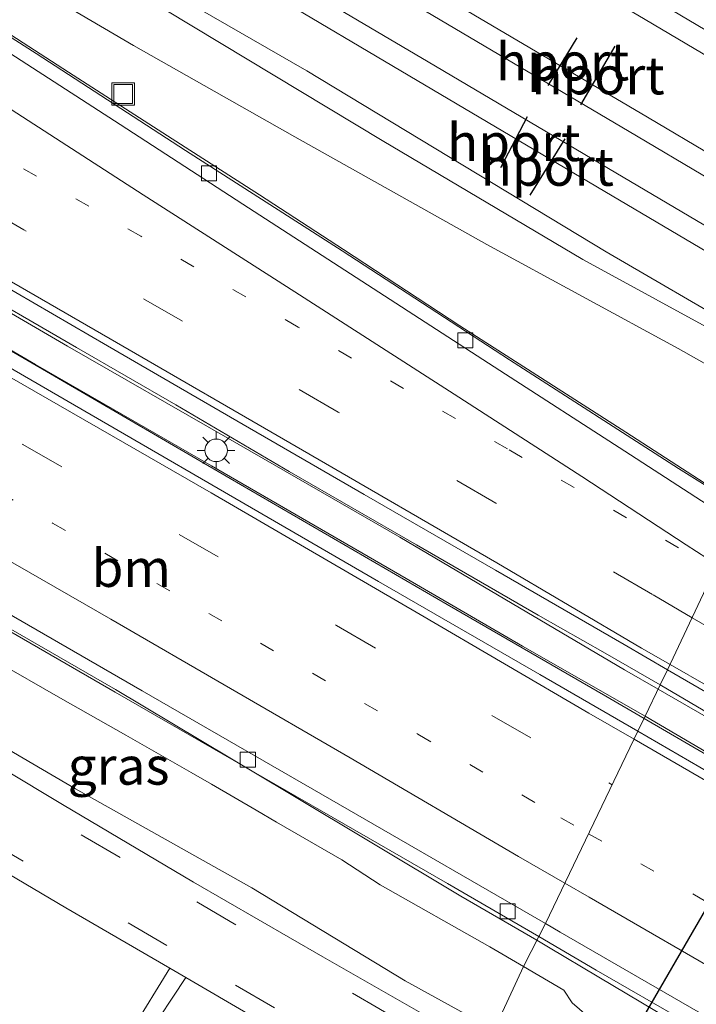
# Model space of a CAD drawing. Units: metres. Extents: x 69988 to 80003, y 437498 to 443596.
# Drawn here: x 70474 to 70519, y 438947 to 439012 of the extents above; entities that cross this region are included whole.
import ezdxf
from ezdxf.enums import TextEntityAlignment as Align

# ---------------------------------------------------------------- set-up
doc = ezdxf.new("R2010")
doc.units = ezdxf.units.M
doc.linetypes.add('VW-1-3_STREEP', pattern=[4, 1, -3])
doc.linetypes.add('VW-3-9_STREEP', pattern=[12, 3, -9])
doc.layers.get('0').update_dxf_attribs({"lineweight": 25})
for name, color, linetype, lineweight in [('B-ME-BV-GELEIDECONSTRUCTIE-GELEIDERAIL-L-B1', 213, 'BV-GELEIDERAIL', 18), ('B-ME-GW-KRUINLIJN-L-B1', 93, 'Continuous', 18), ('B-ME-GW-TEENLIJN-L-B1', 93, 'Continuous', 18), ('B-ME-IE-GRASLAND-GV-B6', 93, 'Continuous', 18), ('B-ME-IE-HULPGEOMETRIE-L-B1', 53, 'Continuous', 18), ('B-ME-IE-INRICHTINGSELEMENT-S-B1', 253, 'Continuous', 18), ('B-ME-IE-MEUBILAIR_WEGMEUBILAIR-LICHTMAST-S-B1', 8, 'Continuous', 18), ('B-ME-SB-SPOOR-GV-B6', 253, 'Continuous', 18), ('B-ME-SB-SPOOR-L-B1', 253, 'Continuous', 18), ('B-ME-VH-VERH_SOORT-BETON-OVERIG-GV-B6', 8, 'IE-TERREINAFSCHEIDING-NATUURLIJK-HOUTWAL', 18), ('B-ME-VH-VERH_SOORT-BITUMEN-GV-B6', 8, 'IE-TERREINAFSCHEIDING-NATUURLIJK-HOUTWAL', 18), ('B-ME-VH-VERH_SOORT-KLINKERS-GV-B6', 8, 'IE-TERREINAFSCHEIDING-NATUURLIJK-HOUTWAL', 18), ('B-ME-VV-KOLK-S-B1', 8, 'Continuous', 18), ('B-ME-VW-MARKERING-13STREEP-045-L-B1', 255, 'VW-1-3_STREEP', 18), ('B-ME-VW-MARKERING-39STREEP-015-L-B1', 255, 'VW-3-9_STREEP', 18), ('B-ME-VW-MARKERING-STREEP-015-L-B1', 7, 'Continuous', 18), ('B-ME-VW-PORTAAL-L-B1', 10, 'Continuous', 25)]:
    doc.layers.add(name, color=color, linetype=linetype, lineweight=lineweight)
doc.styles.add('NLCS-ISO', font='NLCS-ISO.TTF')
doc.linetypes.add('BV-GELEIDERAIL', pattern='A,10,-3,[108,NLCS.SHX,S=1,R=0,X=0,Y=0],-3', length=16)
doc.linetypes.add('IE-TERREINAFSCHEIDING-NATUURLIJK-HOUTWAL', pattern='A,7,-1.5,[67,NLCS.SHX,S=0.75,R=45,X=0,Y=0],-1.5,7,-1.5,[70,NLCS.SHX,S=0.75,R=0,X=0,Y=0],-1.5', length=20)

# ---------------------------------------------------------------- blocks, each defined once
blk = doc.blocks.new('put')
for p, q in [((0.75, 0.75), (-0.75, 0.75)), ((-0.75, 0.75), (-0.75, -0.75)), ((0.75, -0.75), (0.75, 0.75)), ((-0.75, -0.75), (0.75, -0.75))]:
    blk.add_line(p, q)
blk.add_lwpolyline([(-0.625, 0.625), (0.625, 0.625), (0.625, -0.625), (-0.625, -0.625)], close=True)
blk = doc.blocks.new('kolk')
blk.add_lwpolyline([(-0.5, -0.5), (0.5, -0.5), (0.5, 0.5), (-0.5, 0.5)], close=True)
blk = doc.blocks.new('lantaarnpaal')
for p, q in [((-0.884, 0.884), (-0.53, 0.53)), ((0, 0.75), (0, 1.25)), ((0.53, 0.53), (0.884, 0.884)), ((-0.75, 0), (-1.25, 0)), ((0.75, 0), (1.25, 0)), ((-0.53, -0.53), (-0.884, -0.884)), ((0.53, -0.53), (0.884, -0.884)), ((0, -0.75), (0, -1.25))]:
    blk.add_line(p, q)
blk.add_circle((0, 0), 0.75)

msp = doc.modelspace()

# ---------------------------------------------------------------- linework, layer by layer
at = {"layer": 'B-ME-BV-GELEIDECONSTRUCTIE-GELEIDERAIL-L-B1'}
for points in [[(70516.137, 438967.854, 6.9), (70513.907, 438969.139, 6.895), (70498.961, 438977.964, 6.864), (70487.537, 438984.535, 6.896), (70476.867, 438990.659, 6.864), (70463.197, 438998.629, 6.828), (70450.48, 439005.987, 6.891), (70436.017, 439014.294, 6.86), (70422.812, 439021.993, 6.86), (70410.166, 439029.321, 6.869), (70395.346, 439037.845, 6.841), (70383.387, 439044.782, 6.837), (70375.297, 439049.519, 6.819), (70363.847, 439056.111, 6.945), (70349.677, 439064.332, 7.032), (70337.269, 439071.475, 7.038)], [(70515.2, 438965.91, 6.897), (70512.652, 438967.396, 6.887), (70502.104, 438973.478, 6.806), (70487.7, 438981.863, 6.846), (70474.005, 438989.839, 6.915), (70458.365, 438998.865, 6.901), (70444.13, 439007.13, 6.942), (70431.539, 439014.352, 6.951), (70416.782, 439022.98, 6.897), (70397.206, 439034.249, 6.938), (70382.212, 439042.935, 6.887), (70374.175, 439047.567, 6.869), (70362.741, 439054.278, 7.008), (70350.875, 439061.212, 7.003), (70340.685, 439067.169, 6.987)], [(70508.066, 438951.161, 6.472), (70503.02, 438954.099, 6.48), (70491.512, 438960.98, 6.487), (70480.068, 438967.823, 6.469), (70464.984, 438976.518, 6.456), (70448.861, 438985.676, 6.431), (70434.882, 438993.413, 6.434), (70418.616, 439002.443, 6.421), (70404.616, 439010.135, 6.392), (70390.474, 439017.748, 6.399), (70379.956, 439023.441, 6.41), (70371.795, 439027.968, 6.305), (70362.392, 439033.085, 6.487), (70350.701, 439039.497, 6.516), (70340.247, 439045.228, 6.479)], [(70521.83, 438979.867, 6.634), (70513.987, 438984.942, 6.575), (70502.959, 438992.011, 6.593), (70495.228, 438997.076, 6.599), (70489.629, 439000.702, 6.501), (70483.514, 439004.631, 6.581), (70476.955, 439008.861, 6.581), (70470.456, 439013.043, 6.538)], [(70516.137, 438967.854, 6.9), (70521.943, 438964.51, 6.911), (70534.603, 438957.161, 6.915), (70546.198, 438950.498, 6.927), (70557.68, 438943.826, 6.932), (70572.743, 438935.146, 6.895), (70587.788, 438926.391, 6.863), (70597.004, 438921.159, 6.899), (70606.333, 438915.832, 6.907), (70619.345, 438908.635, 6.891), (70633.157, 438901.095, 6.895), (70642.609, 438896.144, 6.869), (70649.714, 438892.416, 6.864), (70656.147, 438889.121, 6.848), (70662.823, 438885.848, 6.894), (70671.176, 438881.769, 6.874), (70682.628, 438876.385, 6.894), (70695.372, 438870.612, 6.879), (70705.221, 438866.255, 6.879), (70713.782, 438862.603, 6.859), (70722.35, 438858.983, 6.904)], [(70709.596, 438862.127, 6.781), (70698.866, 438866.676, 6.786), (70687.875, 438871.578, 6.801), (70678.335, 438876.014, 6.771), (70669.835, 438880.029, 6.796), (70662.315, 438883.71, 6.811), (70652.048, 438888.869, 6.796), (70643.66, 438893.129, 6.796), (70636.396, 438896.915, 6.801), (70628.189, 438901.323, 6.826), (70617.826, 438906.996, 6.796), (70609.673, 438911.491, 6.801), (70603.736, 438914.84, 6.801), (70596.638, 438918.844, 6.811), (70586.372, 438924.699, 6.842), (70573.822, 438932.002, 6.842), (70563.259, 438938.087, 6.852), (70550.602, 438945.442, 6.857), (70538.982, 438952.171, 6.872), (70528.451, 438958.249, 6.892), (70519.396, 438963.463, 6.913), (70515.2, 438965.91, 6.897)], [(70508.066, 438951.161, 6.472), (70508.842, 438950.71, 6.471), (70512.187, 438948.717, 6.509), (70517.89, 438945.329, 6.477), (70524.702, 438941.384, 6.489), (70535.037, 438935.396, 6.489), (70542.003, 438931.333, 6.459), (70548.881, 438927.388, 6.438), (70557.044, 438922.662, 6.435), (70565.08, 438917.954, 6.465), (70576.587, 438911.31, 6.506), (70587.071, 438905.374, 6.656), (70597.576, 438899.505, 6.756), (70606.872, 438894.245, 6.856), (70612.598, 438891.039, 6.902), (70616.263, 438889.22, 6.982), (70621.091, 438886.791, 6.97), (70629.437, 438882.971, 6.993), (70640.415, 438878.206, 6.861), (70649.408, 438874.212, 6.997), (70655.074, 438871.698, 7.02), (70662.46, 438868.583, 7.015), (70671.023, 438864.9, 7.02), (70678.527, 438861.703, 7.011)]]:
    msp.add_polyline3d(points, dxfattribs=at)
at = {"layer": 'B-ME-GW-KRUINLIJN-L-B1'}
for points in [[(70525.87, 438988.37, 6.718), (70511.122, 438996.418, 6.914), (70497.789, 439004.315, 7.077), (70483.417, 439012.987, 7.098), (70472.42, 439019.216, 7.171), (70459.271, 439026.794, 7.268), (70446.865, 439034.383, 7.395), (70432.866, 439043.31, 7.494), (70419.197, 439051.285, 7.636), (70406.691, 439058.406, 7.652), (70404.538, 439059.696, 7.667)], [(70507.195, 438949.417, 5.73), (70504.946, 438950.727, 5.733), (70497.658, 438954.848, 5.711), (70495.101, 438956.517, 5.715), (70490.774, 438959.023, 5.725), (70489.427, 438959.803, 5.728), (70486.448, 438961.529, 5.735), (70485.1, 438962.31, 5.738), (70480.756, 438964.785, 5.746), (70476.412, 438967.261, 5.755), (70472.068, 438969.736, 5.763), (70471.26, 438970.196, 5.764), (70467.723, 438972.212, 5.771), (70466.916, 438972.672, 5.773), (70462.459, 438974.937, 5.604), (70460.947, 438975.705, 5.547), (70458.811, 438976.882, 5.602), (70458.751, 438977.792, 5.71)], [(70569.046, 438913.936, 5.802), (70564.697, 438916.404, 5.788), (70560.603, 438918.729, 5.774), (70560.349, 438918.873, 5.773), (70556.255, 438921.197, 5.76), (70551.938, 438923.719, 5.767), (70547.621, 438926.241, 5.774), (70546.42, 438926.943, 5.776), (70543.303, 438928.763, 5.781), (70542.102, 438929.465, 5.783), (70537.761, 438931.946, 5.75), (70535.096, 438933.47, 5.729), (70533.42, 438934.428, 5.717), (70530.755, 438935.951, 5.696), (70528.421, 438937.403, 5.714), (70519.693, 438942.089, 5.625), (70517.936, 438942.511, 5.524), (70511.397, 438946.168, 5.576), (70510.411, 438947.003, 5.574), (70509.874, 438947.857, 5.726), (70507.195, 438949.417, 5.73)]]:
    msp.add_polyline3d(points, dxfattribs=at)
at = {"layer": 'B-ME-GW-TEENLIJN-L-B1'}
for points in [[(70524.934, 438986.289, 5.714), (70517.458, 438990.489, 5.705), (70504.74, 438997.416, 5.754), (70491.983, 439004.554, 5.742), (70481.256, 439010.639, 5.792), (70472.357, 439015.865, 5.78), (70447.018, 439030.852, 5.843), (70434.213, 439038.225, 5.795), (70424.013, 439044.24, 5.807), (70414.123, 439049.853, 5.79), (70405.642, 439054.545, 5.827), (70393.591, 439061.338, 5.803), (70381.106, 439068.828, 5.746), (70369.816, 439075.107, 5.725), (70359.238, 439081.569, 5.771), (70348.419, 439088.133, 5.896), (70336.631, 439095.007, 5.799), (70325.362, 439102.03, 5.959)], [(70454.043, 438980.291, 3.823), (70453.616, 438979.428, 3.8), (70453.396, 438978.547, 3.8), (70453.355, 438977.639, 3.8), (70453.631, 438976.307, 3.8), (70454.029, 438975.49, 3.8), (70457.632, 438973.146, 3.807), (70467.6, 438966.964, 3.768), (70477.417, 438961.231, 3.806), (70489.12, 438954.653, 3.812), (70499.33, 438948.476, 3.803), (70505.229, 438945.216, 3.784)]]:
    msp.add_polyline3d(points, dxfattribs=at)
at = {"layer": 'B-ME-IE-GRASLAND-GV-B6'}
for points in [[(70515.273, 438966.061, 6.172), (70507.123, 438970.7, 6.198), (70499.391, 438975.213, 6.187), (70486.451, 438982.705, 6.207), (70474.755, 438989.441, 6.225), (70462.18, 438996.755, 6.232), (70451.048, 439003.193, 6.252), (70441.135, 439008.939, 6.243), (70431.841, 439014.382, 6.27), (70422.748, 439019.638, 6.222), (70413.567, 439024.939, 6.177), (70404.526, 439030.174, 6.198), (70396.42, 439034.794, 6.181), (70385.945, 439040.878, 6.158), (70382.112, 439043.07, 6.144), (70378.004, 439045.394, 6.176), (70369.887, 439050.116, 6.166), (70360.446, 439055.587, 6.257), (70349.102, 439062.236, 6.272), (70337.975, 439068.741, 6.32)], [(70340.29, 439045.313, 5.771), (70351.91, 439038.923, 5.712), (70361.462, 439033.712, 5.725), (70370.633, 439028.68, 5.725), (70379.529, 439023.808, 5.731), (70383.379, 439021.654, 5.704), (70393.766, 439015.972, 5.73), (70403.786, 439010.484, 5.724), (70414.196, 439004.771, 5.716), (70424.595, 438999.041, 5.736), (70435.269, 438993.097, 5.747), (70445.829, 438987.166, 5.77), (70456.453, 438981.217, 5.758), (70459.642, 438979.397, 5.754), (70466.426, 438975.525, 5.745), (70480.052, 438967.664, 5.74), (70490.709, 438961.519, 5.735), (70502.137, 438954.947, 5.748), (70508.205, 438951.408, 5.736)], [(70473.434, 439020.087, 7.209), (70492.794, 439008.94, 7.165), (70512.672, 438996.924, 6.857), (70530.798, 438986.384, 6.802), (70550.444, 438974.565, 6.747), (70570.189, 438963.233, 6.637), (70593.537, 438948.919, 6.538)], [(70472.42, 439019.216, 7.171), (70483.417, 439012.987, 7.098), (70497.789, 439004.315, 7.077), (70511.122, 438996.418, 6.914), (70525.87, 438988.37, 6.718), (70524.934, 438986.289, 5.714), (70517.458, 438990.489, 5.705), (70504.74, 438997.416, 5.754), (70491.983, 439004.554, 5.742), (70481.256, 439010.639, 5.792), (70472.357, 439015.865, 5.78)], [(70593.537, 438948.919, 6.538), (70580.992, 438956.42, 6.518), (70567.271, 438963.93, 6.6), (70553.926, 438971.565, 6.65), (70539.156, 438980.338, 6.689), (70525.87, 438988.37, 6.718), (70511.122, 438996.418, 6.914), (70497.789, 439004.315, 7.077), (70483.417, 439012.987, 7.098), (70472.42, 439019.216, 7.171)], [(70472.357, 439015.865, 5.78), (70481.256, 439010.639, 5.792), (70491.983, 439004.554, 5.742), (70504.74, 438997.416, 5.754), (70517.458, 438990.489, 5.705), (70524.934, 438986.289, 5.714), (70521.81, 438979.826, 5.876), (70517.489, 438982.525, 5.876), (70506.25, 438989.735, 5.844), (70495.127, 438996.975, 5.863), (70484.725, 439003.661, 5.858), (70474.803, 439010.101, 5.816), (70464.457, 439016.722, 5.79)], [(70469.584, 438995.129, 6.24), (70477.48, 438990.552, 6.217), (70484.07, 438986.745, 6.245), (70491.605, 438982.328, 6.231), (70500.079, 438977.441, 6.242), (70508.166, 438972.777, 6.274), (70512.611, 438970.251, 6.196), (70516.273, 438968.135, 6.178), (70515.273, 438966.061, 6.172)], [(70472.068, 438969.736, 5.763), (70476.412, 438967.261, 5.755), (70480.756, 438964.785, 5.746), (70485.1, 438962.31, 5.738), (70486.448, 438961.529, 5.735), (70489.427, 438959.803, 5.728), (70490.774, 438959.023, 5.725), (70495.101, 438956.517, 5.715), (70497.658, 438954.848, 5.711), (70504.946, 438950.727, 5.733), (70507.195, 438949.417, 5.73), (70505.229, 438945.216, 3.784), (70499.33, 438948.476, 3.803), (70489.12, 438954.653, 3.812), (70477.417, 438961.231, 3.806), (70467.6, 438966.964, 3.768)], [(70508.205, 438951.408, 5.736), (70507.195, 438949.417, 5.73), (70504.946, 438950.727, 5.733), (70497.658, 438954.848, 5.711), (70495.101, 438956.517, 5.715), (70490.774, 438959.023, 5.725), (70489.427, 438959.803, 5.728), (70486.448, 438961.529, 5.735), (70485.1, 438962.31, 5.738), (70480.756, 438964.785, 5.746), (70476.412, 438967.261, 5.755), (70472.068, 438969.736, 5.763)], [(70586.238, 438924.908, 6.153), (70561.77, 438939.03, 6.153), (70552.575, 438944.473, 6.203), (70542.993, 438950.001, 6.215), (70532.421, 438956.125, 6.204), (70520.368, 438963.07, 6.211), (70515.273, 438966.061, 6.172), (70516.273, 438968.135, 6.178), (70527.472, 438961.534, 6.194), (70538.03, 438955.422, 6.211), (70547.602, 438949.92, 6.23), (70557.631, 438944.114, 6.223), (70567.016, 438938.682, 6.255), (70576.899, 438932.911, 6.288)], [(70467.6, 438966.964, 3.768), (70477.417, 438961.231, 3.806), (70489.12, 438954.653, 3.812), (70499.33, 438948.476, 3.803), (70505.229, 438945.216, 3.784), (70504.62, 438943.911, 3.835), (70502.538, 438945.104, 3.83), (70493.853, 438950.068, 3.837), (70485.247, 438955.03, 3.827), (70476.553, 438960.188, 3.812), (70468.751, 438964.867, 3.817)], [(70464.196, 438960.748, 3.685), (70476.767, 438953.328, 3.663), (70483.671, 438949.312, 3.675), (70481.168, 438945.239, 3.51)], [(70507.195, 438949.417, 5.73), (70508.205, 438951.408, 5.736), (70512.021, 438949.182, 5.729), (70524.013, 438942.272, 5.722), (70533.881, 438936.557, 5.739), (70544.519, 438930.417, 5.739), (70555.287, 438924.22, 5.739), (70565.81, 438918.137, 5.775), (70576.521, 438911.95, 5.826), (70587.605, 438905.445, 5.951), (70598.222, 438899.508, 6.077), (70609.594, 438893.075, 6.234), (70610.034, 438893.776, 6.232), (70610.101, 438893.929, 6.309), (70619.625, 438888.897, 6.367), (70629.757, 438884.286, 6.451), (70640.178, 438879.636, 6.468), (70650.164, 438875.118, 6.462), (70661.043, 438870.44, 6.471), (70671.989, 438865.808, 6.453), (70682.702, 438861.214, 6.454)], [(70505.229, 438945.216, 3.784), (70507.195, 438949.417, 5.73), (70509.874, 438947.857, 5.726), (70510.411, 438947.003, 5.574), (70511.397, 438946.168, 5.576)], [(70569.046, 438913.936, 5.802), (70564.697, 438916.404, 5.788), (70560.603, 438918.729, 5.774), (70560.349, 438918.873, 5.773), (70556.255, 438921.197, 5.76), (70551.938, 438923.719, 5.767), (70547.621, 438926.241, 5.774), (70546.42, 438926.943, 5.776), (70543.303, 438928.763, 5.781), (70542.102, 438929.465, 5.783), (70537.761, 438931.946, 5.75), (70535.096, 438933.47, 5.729), (70533.42, 438934.428, 5.717), (70530.755, 438935.951, 5.696), (70528.421, 438937.403, 5.714), (70519.693, 438942.089, 5.625), (70517.936, 438942.511, 5.524), (70511.397, 438946.168, 5.576), (70510.411, 438947.003, 5.574), (70509.874, 438947.857, 5.726), (70507.195, 438949.417, 5.73)], [(70482.117, 438944.692, 3.513), (70484.748, 438948.686, 3.677), (70489.103, 438946.153, 3.684)]]:
    msp.add_polyline3d(points, dxfattribs=at)
at = {"layer": 'B-ME-IE-HULPGEOMETRIE-L-B1'}
msp.add_polyline3d([(70525.87, 438988.37, 6.718), (70524.934, 438986.289, 5.714), (70521.81, 438979.826, 5.876), (70521.348, 438978.857, 5.959), (70516.757, 438969.139, 6.181), (70516.273, 438968.135, 6.178), (70515.273, 438966.061, 6.172), (70514.786, 438965.051, 6.169), (70508.644, 438952.271, 5.824), (70508.205, 438951.408, 5.736), (70507.195, 438949.417, 5.73), (70505.229, 438945.216, 3.784), (70504.62, 438943.911, 3.835), (70502.01, 438938.704, 3.706)], dxfattribs=at)
at = {"layer": 'B-ME-SB-SPOOR-GV-B6'}
msp.add_polyline3d([(70656.065, 438935.856, 6.385), (70643.077, 438920.947, 6.282), (70637.972, 438923.697, 6.321), (70623.436, 438931.954, 6.43), (70607.514, 438940.977, 6.466), (70593.537, 438948.919, 6.538), (70570.189, 438963.233, 6.637), (70550.444, 438974.565, 6.747), (70530.798, 438986.384, 6.802), (70512.672, 438996.924, 6.857), (70492.794, 439008.94, 7.165), (70473.434, 439020.087, 7.209)], dxfattribs=at)
at = {"layer": 'B-ME-SB-SPOOR-L-B1'}
for points in [[(70415.985, 439072.836, 8.204), (70424.086, 439068.04, 8.171), (70437.373, 439060.152, 8.051), (70447.974, 439053.869, 8.081), (70460.276, 439046.587, 7.954), (70473.117, 439038.977, 7.886), (70487.052, 439030.752, 7.796), (70501.696, 439022.057, 7.699), (70516.006, 439013.61, 7.601), (70531.687, 439004.325, 7.489), (70545.769, 438995.955, 7.466), (70560.698, 438987.136, 7.301), (70576.034, 438978.019, 7.256), (70590.409, 438969.534, 7.136), (70604.058, 438961.455, 7.069), (70617.03, 438953.815, 7.069), (70628.865, 438946.853, 7.001), (70640.458, 438940.271, 6.934), (70647.609, 438936.362, 6.896), (70653.667, 438933.103, 6.81)], [(70415.023, 439071.732, 8.205), (70423.352, 439066.802, 8.171), (70436.638, 439058.914, 8.051), (70447.24, 439052.63, 8.081), (70459.542, 439045.348, 7.954), (70472.384, 439037.737, 7.886), (70486.318, 439029.512, 7.796), (70500.963, 439020.818, 7.699), (70515.273, 439012.37, 7.601), (70530.952, 439003.087, 7.489), (70545.035, 438994.716, 7.466), (70559.963, 438985.897, 7.301), (70575.3, 438976.78, 7.256), (70589.677, 438968.295, 7.136), (70603.326, 438960.215, 7.069), (70616.3, 438952.574, 7.069), (70628.144, 438945.606, 7.001), (70639.757, 438939.013, 6.934), (70646.922, 438935.096, 6.896), (70652.697, 438931.989, 6.814)], [(70648.999, 438927.745, 6.831), (70638.148, 438933.743, 6.874), (70626.855, 438940.129, 6.911), (70613.255, 438947.991, 6.979), (70601.321, 438955.02, 6.971), (70588.057, 438962.888, 7.091), (70578.727, 438968.4, 7.136), (70568.39, 438974.53, 7.174), (70554.852, 438982.535, 7.211), (70542.596, 438989.779, 7.331), (70528.649, 438998.035, 7.354), (70515.43, 439005.865, 7.504), (70501.407, 439014.146, 7.549), (70487.99, 439022.086, 7.631), (70476.572, 439028.851, 7.699), (70469.194, 439033.225, 7.789), (70457.049, 439040.394, 7.871), (70445.86, 439047.041, 7.894), (70432.541, 439054.937, 7.984), (70421.943, 439061.178, 7.984), (70411.321, 439067.482, 8.048)], [(70648.032, 438926.634, 6.832), (70637.446, 438932.486, 6.874), (70626.14, 438938.879, 6.911), (70612.529, 438946.748, 6.979), (70600.588, 438953.78, 6.971), (70587.323, 438961.649, 7.091), (70577.993, 438967.161, 7.136), (70567.656, 438973.291, 7.174), (70554.119, 438981.295, 7.211), (70541.863, 438988.54, 7.331), (70527.915, 438996.796, 7.354), (70514.697, 439004.626, 7.504), (70500.675, 439012.907, 7.549), (70487.257, 439020.847, 7.631), (70475.837, 439027.612, 7.699), (70468.461, 439031.986, 7.789), (70456.315, 439039.155, 7.871), (70445.125, 439045.803, 7.894), (70431.809, 439053.697, 7.984), (70421.21, 439059.939, 7.984), (70410.359, 439066.378, 8.049)], [(70408.467, 439064.207, 8.224), (70416.474, 439059.466, 8.104), (70433.08, 439049.667, 8.051), (70448.797, 439040.352, 7.946), (70456.354, 439035.877, 7.864), (70469.461, 439028.122, 7.796), (70478.98, 439022.489, 7.781), (70490.587, 439015.627, 7.684), (70500.847, 439009.537, 7.571), (70513.8, 439001.875, 7.556), (70526.1, 438994.613, 7.451), (70537.043, 438988.137, 7.369), (70549.556, 438980.713, 7.286), (70560.954, 438973.947, 7.189), (70570.995, 438968.036, 7.121), (70584.57, 438959.961, 7.106), (70598.141, 438951.927, 7.024), (70611.179, 438944.228, 6.949), (70624.189, 438936.633, 6.896), (70636.651, 438929.584, 6.866), (70646.093, 438924.409, 6.812)], [(70407.506, 439063.103, 8.227), (70415.741, 439058.227, 8.104), (70432.347, 439048.427, 8.051), (70448.063, 439039.114, 7.946), (70455.62, 439034.638, 7.864), (70468.728, 439026.883, 7.796), (70478.247, 439021.25, 7.781), (70489.853, 439014.388, 7.684), (70500.113, 439008.298, 7.571), (70513.067, 439000.635, 7.556), (70525.367, 438993.374, 7.451), (70536.309, 438986.898, 7.369), (70548.821, 438979.475, 7.286), (70560.221, 438972.707, 7.189), (70570.262, 438966.796, 7.121), (70583.835, 438958.722, 7.106), (70597.409, 438950.688, 7.024), (70610.45, 438942.986, 6.949), (70623.472, 438935.385, 6.896), (70635.951, 438928.326, 6.866), (70645.125, 438923.298, 6.814)]]:
    msp.add_polyline3d(points, dxfattribs=at)
at = {"layer": 'B-ME-VH-VERH_SOORT-BETON-OVERIG-GV-B6'}
msp.add_polyline3d([(70483.671, 438949.312, 3.675), (70484.748, 438948.686, 3.677), (70482.117, 438944.692, 3.513), (70484.056, 438943.574, 3.52), (70483.947, 438939.21, 3.52), (70480.332, 438937.065, 3.398), (70476.306, 438939.336, 3.493), (70476.339, 438943.41, 3.493), (70480.179, 438945.808, 3.506), (70481.168, 438945.239, 3.51), (70483.671, 438949.312, 3.675)], dxfattribs=at)
at = {"layer": 'B-ME-VH-VERH_SOORT-BITUMEN-GV-B6'}
for points in [[(70464.457, 439016.722, 5.79), (70474.803, 439010.101, 5.816), (70484.725, 439003.661, 5.858), (70495.127, 438996.975, 5.863), (70506.25, 438989.735, 5.844), (70517.489, 438982.525, 5.876), (70521.81, 438979.826, 5.876), (70521.348, 438978.857, 5.959), (70513.923, 438983.664, 5.955), (70505.609, 438989.038, 5.932), (70497.202, 438994.489, 5.922), (70488.535, 439000.096, 5.907), (70480.385, 439005.391, 5.888), (70471.967, 439010.813, 5.88)], [(70471.967, 439010.813, 5.88), (70480.385, 439005.391, 5.888), (70488.535, 439000.096, 5.907), (70497.202, 438994.489, 5.922), (70505.609, 438989.038, 5.932), (70513.923, 438983.664, 5.955), (70521.348, 438978.857, 5.959), (70516.757, 438969.139, 6.181), (70513.87, 438970.817, 6.179), (70505.316, 438975.764, 6.182), (70496.596, 438980.791, 6.184), (70488.131, 438985.691, 6.192), (70479.543, 438990.676, 6.185), (70470.976, 438995.639, 6.182)], [(70444.67, 439005.662, 6.181), (70497.543, 438975.002, 6.172), (70508.278, 438968.817, 6.162), (70514.786, 438965.051, 6.169), (70508.644, 438952.271, 5.824), (70495.603, 438959.818, 5.826), (70481.851, 438967.736, 5.839), (70468.276, 438975.558, 5.846)], [(70574.013, 438935.964, 6.189), (70565.45, 438940.92, 6.187), (70556.845, 438945.907, 6.185), (70548.218, 438950.905, 6.182), (70539.63, 438955.862, 6.183), (70531.071, 438960.84, 6.181), (70522.484, 438965.81, 6.186), (70516.757, 438969.139, 6.181), (70521.348, 438978.857, 5.959), (70522.313, 438978.271, 5.959), (70530.663, 438973.07, 5.961), (70539.306, 438968.187, 5.957), (70547.9, 438963.182, 5.959), (70556.352, 438958.297, 5.951), (70565.031, 438953.257, 5.959), (70573.577, 438948.332, 5.956)], [(70468.276, 438975.558, 5.846), (70481.851, 438967.736, 5.839), (70495.603, 438959.818, 5.826), (70508.644, 438952.271, 5.824), (70508.205, 438951.408, 5.736), (70502.137, 438954.947, 5.748), (70490.709, 438961.519, 5.735), (70480.052, 438967.664, 5.74), (70466.426, 438975.525, 5.745)], [(70468.751, 438964.867, 3.817), (70476.553, 438960.188, 3.812), (70485.247, 438955.03, 3.827), (70493.853, 438950.068, 3.837), (70502.538, 438945.104, 3.83), (70504.62, 438943.911, 3.835), (70502.01, 438938.704, 3.706), (70499.213, 438940.318, 3.701), (70497.686, 438941.199, 3.699), (70489.103, 438946.153, 3.684), (70484.748, 438948.686, 3.677), (70483.671, 438949.312, 3.675), (70476.767, 438953.328, 3.663), (70464.196, 438960.748, 3.685)], [(70569.627, 438916.882, 5.85), (70559.938, 438922.513, 5.817), (70549.959, 438928.306, 5.805), (70537.01, 438935.904, 5.826), (70524.088, 438943.357, 5.816), (70509.621, 438951.705, 5.824), (70508.644, 438952.271, 5.824), (70514.786, 438965.051, 6.169), (70518.895, 438962.673, 6.174), (70529.59, 438956.484, 6.174), (70539.534, 438950.783, 6.168), (70550.466, 438944.474, 6.153), (70562.117, 438937.711, 6.159), (70575.947, 438929.713, 6.166)], [(70512.021, 438949.182, 5.729), (70508.205, 438951.408, 5.736), (70508.644, 438952.271, 5.824), (70509.621, 438951.705, 5.824), (70524.088, 438943.357, 5.816), (70537.01, 438935.904, 5.826), (70549.959, 438928.306, 5.805), (70559.938, 438922.513, 5.817), (70569.627, 438916.882, 5.85), (70579.992, 438910.921, 5.916), (70590.145, 438905.151, 6.03), (70599.856, 438899.643, 6.15), (70610.101, 438893.929, 6.309), (70610.034, 438893.776, 6.232), (70609.594, 438893.075, 6.234), (70598.222, 438899.508, 6.077), (70587.605, 438905.445, 5.951), (70576.521, 438911.95, 5.826), (70565.81, 438918.137, 5.775), (70555.287, 438924.22, 5.739), (70544.519, 438930.417, 5.739), (70533.881, 438936.557, 5.739), (70524.013, 438942.272, 5.722), (70512.021, 438949.182, 5.729)]]:
    msp.add_polyline3d(points, dxfattribs=at)
at = {"layer": 'B-ME-VH-VERH_SOORT-KLINKERS-GV-B6'}
for points in [[(70337.975, 439068.741, 6.32), (70349.102, 439062.236, 6.272), (70360.446, 439055.587, 6.257), (70369.887, 439050.116, 6.166), (70378.004, 439045.394, 6.176), (70382.112, 439043.07, 6.144), (70385.945, 439040.878, 6.158), (70396.42, 439034.794, 6.181), (70404.526, 439030.174, 6.198), (70413.567, 439024.939, 6.177), (70422.748, 439019.638, 6.222), (70431.841, 439014.382, 6.27), (70441.135, 439008.939, 6.243), (70451.048, 439003.193, 6.252), (70462.18, 438996.755, 6.232), (70474.755, 438989.441, 6.225), (70486.451, 438982.705, 6.207), (70499.391, 438975.213, 6.187), (70507.123, 438970.7, 6.198), (70515.273, 438966.061, 6.172)], [(70515.273, 438966.061, 6.172), (70514.786, 438965.051, 6.169), (70508.278, 438968.817, 6.162), (70497.543, 438975.002, 6.172), (70444.67, 439005.662, 6.181), (70435.511, 439010.802, 6.184), (70425.555, 439016.59, 6.191), (70414.758, 439022.855, 6.177), (70404.28, 439028.905, 6.169), (70393.874, 439034.966, 6.187), (70383.145, 439041.157, 6.186), (70372.511, 439047.339, 6.177), (70362.066, 439053.4, 6.196), (70351.8, 439059.376, 6.199), (70341.101, 439065.575, 6.202)], [(70470.976, 438995.639, 6.182), (70479.543, 438990.676, 6.185), (70488.131, 438985.691, 6.192), (70496.596, 438980.791, 6.184), (70505.316, 438975.764, 6.182), (70513.87, 438970.817, 6.179), (70516.757, 438969.139, 6.181), (70516.273, 438968.135, 6.178), (70512.611, 438970.251, 6.196), (70508.166, 438972.777, 6.274), (70500.079, 438977.441, 6.242), (70491.605, 438982.328, 6.231), (70484.07, 438986.745, 6.245), (70477.48, 438990.552, 6.217), (70469.584, 438995.129, 6.24)], [(70576.899, 438932.911, 6.288), (70567.016, 438938.682, 6.255), (70557.631, 438944.114, 6.223), (70547.602, 438949.92, 6.23), (70538.03, 438955.422, 6.211), (70527.472, 438961.534, 6.194), (70516.273, 438968.135, 6.178), (70516.757, 438969.139, 6.181), (70522.484, 438965.81, 6.186), (70531.071, 438960.84, 6.181), (70539.63, 438955.862, 6.183), (70548.218, 438950.905, 6.182), (70556.845, 438945.907, 6.185), (70565.45, 438940.92, 6.187), (70574.013, 438935.964, 6.189)], [(70586.301, 438924.725, 6.134), (70585.282, 438924.483, 6.138), (70585.047, 438924.414, 6.172), (70575.947, 438929.713, 6.166), (70562.117, 438937.711, 6.159), (70550.466, 438944.474, 6.153), (70539.534, 438950.783, 6.168), (70529.59, 438956.484, 6.174), (70518.895, 438962.673, 6.174), (70514.786, 438965.051, 6.169), (70515.273, 438966.061, 6.172), (70520.368, 438963.07, 6.211), (70532.421, 438956.125, 6.204), (70542.993, 438950.001, 6.215), (70552.575, 438944.473, 6.203), (70561.77, 438939.03, 6.153), (70586.238, 438924.908, 6.153), (70586.301, 438924.725, 6.134)]]:
    msp.add_polyline3d(points, dxfattribs=at)
at = {"layer": 'B-ME-VW-MARKERING-13STREEP-045-L-B1'}
for points in [[(70517.49, 438977.248, 6.003), (70506.116, 438983.819, 6.018), (70492.2, 438991.917, 6.038), (70481.762, 438997.953, 6.054), (70471.432, 439003.89, 6.054), (70464.478, 439007.953, 6.038), (70454.061, 439013.955, 6.054), (70443.639, 439020.002, 6.023), (70433.166, 439026.077, 6.003), (70426.177, 439030.119, 5.983), (70415.763, 439036.135, 6.018), (70405.324, 439042.171, 5.998), (70394.882, 439048.253, 5.998), (70384.44, 439054.276, 5.972), (70374.016, 439060.31, 6.023), (70367.036, 439064.389, 6.083)], [(70450.745, 438993.601, 5.983), (70462.055, 438986.984, 6.015), (70475.885, 438978.888, 5.998), (70489.694, 438970.91, 5.965), (70500.169, 438964.858, 5.976), (70509.669, 438959.308, 6.042), (70511.515, 438958.244, 6.041)], [(70511.515, 438958.244, 6.041), (70521.06, 438952.742, 6.034), (70534.906, 438944.726, 6.038), (70545.321, 438938.666, 6.002), (70555.701, 438932.635, 6.002), (70566.1, 438926.663, 6.022), (70576.56, 438920.64, 6.042), (70587.025, 438914.657, 6.119), (70597.475, 438908.746, 6.167), (70607.954, 438902.887, 6.236), (70618.508, 438897.082, 6.288), (70625.604, 438893.183, 6.316), (70632.73, 438889.407, 6.352), (70639.815, 438885.726, 6.348), (70647.019, 438881.973, 6.364), (70657.756, 438876.598, 6.388), (70661.307, 438874.84, 6.384), (70668.58, 438871.328, 6.376)]]:
    msp.add_polyline3d(points, dxfattribs=at)
at = {"layer": 'B-ME-VW-MARKERING-39STREEP-015-L-B1'}
for points in [[(70518.394, 438972.604, 6.111), (70515.761, 438974.137, 6.124), (70505.346, 438980.213, 6.094), (70494.857, 438986.261, 6.125), (70484.528, 438992.307, 6.119), (70473.975, 438998.388, 6.137), (70463.676, 439004.337, 6.125), (70453.119, 439010.473, 6.125), (70442.203, 439016.749, 6.107), (70432.348, 439022.467, 6.094), (70421.921, 439028.554, 6.076), (70411.568, 439034.498, 6.07), (70401.108, 439040.593, 6.07), (70390.699, 439046.604, 6.076), (70380.315, 439052.645, 6.07), (70372.564, 439057.098, 6.167), (70362.125, 439063.149, 6.176), (70351.731, 439069.179, 6.196), (70341.272, 439075.218, 6.224)], [(70338.797, 439062.409, 6.183), (70349.171, 439056.4, 6.144), (70359.605, 439050.359, 6.146), (70369.997, 439044.354, 6.115), (70377.673, 439039.939, 6.053), (70390.834, 439032.329, 6.071), (70401.134, 439026.373, 6.039), (70411.611, 439020.268, 6.058), (70422.065, 439014.235, 6.085), (70442.773, 439002.218, 6.08), (70463.546, 438990.198, 6.099), (70473.91, 438984.12, 6.126), (70484.298, 438978.143, 6.085), (70494.759, 438972.082, 6.09), (70505.081, 438966.107, 6.103), (70512.851, 438961.634, 6.107), (70513.079, 438961.5, 6.107)], [(70431.306, 438985.667, 3.769), (70439.456, 438980.786, 3.785), (70446.22, 438976.777, 3.785), (70454.802, 438971.71, 3.758), (70461.769, 438967.589, 3.755), (70469.094, 438963.281, 3.761), (70477.795, 438958.176, 3.785), (70485.469, 438953.712, 3.812)], [(70483.49, 438950.81, 3.747), (70473.931, 438956.424, 3.737), (70464.578, 438961.882, 3.739), (70454.742, 438967.718, 3.704), (70445.976, 438972.858, 3.712), (70437.537, 438977.91, 3.693), (70428.877, 438983.033, 3.718)], [(70518.394, 438972.604, 6.111), (70528.812, 438966.541, 6.059), (70539.862, 438960.171, 6.071), (70550.3, 438954.122, 6.087), (70560.737, 438948.088, 6.087), (70571.109, 438942.049, 6.083), (70581.758, 438935.912, 6.079), (70592.221, 438929.945, 6.075), (70602.488, 438924.1, 6.087), (70612.808, 438918.283, 6.075), (70622.988, 438912.689, 6.107), (70632.677, 438907.418, 6.071), (70642.386, 438902.294, 6.083), (70652.21, 438897.237, 6.087), (70662.869, 438891.823, 6.083), (70672.974, 438886.904, 6.079), (70682.989, 438882.163, 6.075), (70690.19, 438878.833, 6.087), (70700.207, 438874.271, 6.091), (70714.022, 438868.28, 6.087), (70724.956, 438863.709, 6.079), (70735.806, 438859.358, 6.059), (70746.62, 438855.141, 6.063), (70747.928, 438854.657, 6.06)], [(70743.88, 438842.847, 6.225), (70737.7, 438845.182, 6.228), (70726.519, 438849.602, 6.231), (70715.338, 438854.216, 6.244), (70704.137, 438858.967, 6.284), (70693.073, 438863.826, 6.26), (70682.076, 438868.838, 6.276), (70671.204, 438873.998, 6.288), (70660.278, 438879.324, 6.308), (70649.303, 438884.735, 6.288), (70638.702, 438890.236, 6.308), (70628.041, 438895.86, 6.292), (70617.445, 438901.669, 6.296), (70606.838, 438907.518, 6.244), (70596.285, 438913.485, 6.223), (70585.736, 438919.419, 6.191), (70575.421, 438925.35, 6.163), (70565.021, 438931.338, 6.147), (70554.526, 438937.391, 6.131), (70544.098, 438943.507, 6.123), (70533.544, 438949.579, 6.119), (70523.285, 438955.523, 6.139), (70513.079, 438961.5, 6.107)], [(70485.469, 438953.712, 3.812), (70497.562, 438946.619, 3.812), (70504.09, 438942.854, 3.821)], [(70502.543, 438939.767, 3.732), (70499.922, 438941.286, 3.729), (70490.637, 438946.669, 3.747), (70483.49, 438950.81, 3.747)]]:
    msp.add_polyline3d(points, dxfattribs=at)
at = {"layer": 'B-ME-VW-MARKERING-STREEP-015-L-B1'}
for points in [[(70520.056, 438976.124, 6.027), (70517.998, 438977.456, 6.031), (70511.051, 438981.98, 5.976), (70502.572, 438987.455, 5.948), (70491.982, 438994.252, 6.026), (70481.9, 439000.715, 5.931), (70469.864, 439008.478, 5.925), (70463.894, 439012.324, 5.914), (70456.841, 439016.544, 5.92), (70447.448, 439022.01, 5.903), (70437.024, 439028.001, 5.993), (70425.667, 439034.591, 5.953), (70410.881, 439043.113, 5.836), (70398.187, 439050.512, 5.88), (70390.053, 439055.318, 5.931), (70378.041, 439062.57, 5.886), (70369.857, 439067.502, 5.919), (70357.946, 439074.832, 5.934), (70348.958, 439080.434, 5.932), (70339.147, 439086.597, 6.075)], [(70516.929, 438969.503, 6.185), (70515.038, 438970.588, 6.186), (70505.409, 438976.247, 6.196), (70492.487, 438983.746, 6.137), (70479.712, 438991.144, 6.178), (70469.139, 438997.232, 6.168), (70452.409, 439006.904, 6.173), (70437.892, 439015.369, 6.191), (70426.367, 439022.016, 6.137), (70413.358, 439029.537, 6.109), (70400.85, 439036.778, 6.146), (70389.131, 439043.552, 6.155), (70380.46, 439048.574, 6.114), (70373.299, 439052.717, 6.164), (70365.862, 439057.075, 6.197), (70356.612, 439062.431, 6.255), (70346.057, 439068.519, 6.253)], [(70514.534, 438964.526, 6.166), (70511.536, 438966.261, 6.168), (70500.312, 438972.808, 6.141), (70486.42, 438980.898, 6.155), (70470.494, 438990.059, 6.164), (70454.135, 438999.509, 6.177), (70437.526, 439009.192, 6.164), (70421.625, 439018.4, 6.145), (70404.637, 439028.266, 6.123), (70388.84, 439037.409, 6.123), (70379.598, 439042.754, 6.109), (70378.009, 439043.639, 6.118), (70372.631, 439046.766, 6.172), (70365.482, 439050.904, 6.2), (70359.498, 439054.381, 6.2), (70351.119, 439059.216, 6.228), (70342.123, 439064.405, 6.198)], [(70509.932, 438954.95, 5.879), (70506.848, 438956.721, 5.865), (70495.657, 438963.288, 5.927), (70479.761, 438972.494, 5.939), (70463.17, 438982.031, 5.875), (70447.877, 438990.869, 5.911), (70434.367, 438998.506, 5.919), (70420.299, 439006.207, 5.911), (70408.09, 439012.817, 5.907), (70393.173, 439020.933, 5.875), (70373.866, 439031.497, 5.782), (70360.782, 439038.552, 5.899), (70348.077, 439045.436, 5.903), (70335.918, 439052.06, 5.938)], [(70746.909, 438851.445, 6.161), (70741.723, 438853.411, 6.168), (70728.356, 438858.692, 6.13), (70714.567, 438864.368, 6.13), (70701.179, 438870.149, 6.119), (70686.387, 438876.809, 6.14), (70673.996, 438882.634, 6.161), (70660.01, 438889.435, 6.2), (70648.785, 438895.15, 6.193), (70636.156, 438901.759, 6.175), (70625.052, 438907.71, 6.172), (70610.022, 438915.972, 6.172), (70598.11, 438922.692, 6.168), (70584.411, 438930.484, 6.172), (70571.491, 438937.935, 6.182), (70559.268, 438944.981, 6.186), (70546.5, 438952.382, 6.172), (70534.177, 438959.525, 6.175), (70522.024, 438966.577, 6.182), (70516.929, 438969.503, 6.185)], [(70514.534, 438964.526, 6.166), (70519.707, 438961.532, 6.161), (70527.593, 438956.962, 6.167), (70536.008, 438952.101, 6.182), (70545.31, 438946.749, 6.167), (70556.843, 438940.02, 6.14), (70568.667, 438933.179, 6.137), (70580.592, 438926.352, 6.149), (70591.404, 438920.196, 6.075), (70603.315, 438913.392, 6.057), (70616.987, 438905.837, 6.09), (70628.547, 438899.494, 6.117), (70641.968, 438892.348, 6.194), (70653.813, 438886.306, 6.155), (70668.796, 438878.918, 6.129), (70681.955, 438872.655, 6.137), (70696.119, 438866.197, 6.149), (70710.867, 438859.791, 6.152), (70724.46, 438854.122, 6.12), (70737.552, 438848.896, 6.117), (70745.029, 438846.044, 6.105)], [(70509.932, 438954.95, 5.879), (70511.543, 438954.025, 5.886), (70521.807, 438948.097, 5.907), (70532.048, 438942.155, 5.886), (70544.482, 438934.989, 5.916), (70556.098, 438928.201, 5.954), (70567.173, 438921.834, 5.966), (70578.138, 438915.571, 6.011), (70588.355, 438909.771, 6.032), (70598.448, 438904.086, 6.13), (70606.298, 438899.722, 6.172), (70615.71, 438894.763, 6.264), (70625.267, 438890.068, 6.332), (70637.054, 438884.614, 6.386), (70646.058, 438880.495, 6.38), (70656.68, 438875.821, 6.38), (70667.522, 438871.172, 6.38), (70676.941, 438867.166, 6.392), (70686.799, 438862.947, 6.353), (70697.099, 438858.323, 6.347)]]:
    msp.add_polyline3d(points, dxfattribs=at)
at = {"layer": 'B-ME-VW-PORTAAL-L-B1'}
for p, q in [((70508.823, 439007.977, 14.36), (70510.743, 439011.146, 14.39)), ((70510.989, 439006.678, 14.88), (70513.284, 439010.592, 14.83)), ((70507.419, 439005.901, 14.05), (70505.658, 439002.492, 14.11)), ((70509.934, 439004.433, 14.77), (70507.598, 439000.684, 14.75)), ((70532.277, 438975.676, 14.466), (70514.601, 438945.157, 14.573))]:
    msp.add_line(p, q, dxfattribs=at)

# ---------------------------------------------------------------- block references
at = {"layer": 'B-ME-IE-INRICHTINGSELEMENT-S-B1', "rotation": 90}
msp.add_blockref('put', (70480.576, 439007.408, 5.829), dxfattribs=at)
at = {"layer": 'B-ME-IE-MEUBILAIR_WEGMEUBILAIR-LICHTMAST-S-B1', "rotation": 90}
msp.add_blockref('lantaarnpaal', (70486.756, 438983.725, 6.256), dxfattribs=at)
at = {"layer": 'B-ME-VV-KOLK-S-B1', "rotation": 90}
for p in [(70486.287, 439002.134, 5.792), (70503.318, 438991.041, 5.855), (70488.862, 438963.162, 5.751), (70506.137, 438953.096, 5.699)]:
    msp.add_blockref('kolk', p, dxfattribs=at)

# ---------------------------------------------------------------- texts
at = {"layer": 'B-ME-IE-GRASLAND-GV-B6', "ltscale": 0.2, "style": 'NLCS-ISO'}
msp.add_text('gras', height=2.5, dxfattribs=at).set_placement((70480.275, 438962.754), align=Align.MIDDLE_CENTER)
at = {"layer": 'B-ME-VW-MARKERING-13STREEP-045-L-B1', "ltscale": 0.2, "style": 'NLCS-ISO'}
msp.add_text('bm', height=2.5, dxfattribs=at).set_placement((70481.116, 438975.899), align=Align.MIDDLE_CENTER)
at = {"layer": 'B-ME-VW-PORTAAL-L-B1', "ltscale": 0.2, "style": 'NLCS-ISO'}
for p in [(70509.783, 439009.562), (70512.136, 439008.635), (70506.538, 439004.196), (70508.766, 439002.558)]:
    msp.add_text('hport', height=2.5, dxfattribs=at).set_placement(p, align=Align.MIDDLE_CENTER)

doc.saveas('drawing.dxf')
